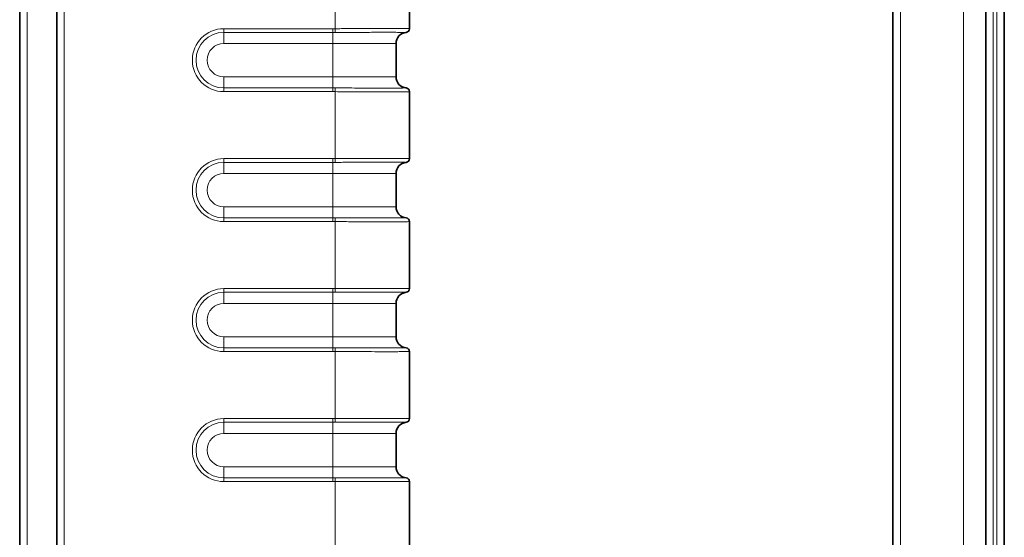
# Model space of a CAD drawing. Extents: x 10 to 584, y 0 to 410.
# Drawn here: x 316 to 343, y 293 to 307 of the extents above; entities that cross this region are included whole.
import ezdxf

# ---------------------------------------------------------------- set-up
doc = ezdxf.new("R2010")
doc.units = 0
doc.header["$LTSCALE"] = 10
doc.header["$MEASUREMENT"] = 0
doc.layers.add('Visible (ISO)', color=7, linetype='CONTINUOUS', lineweight=35)
doc.layers.add('Visible Narrow (ISO)', color=7, linetype='CONTINUOUS', lineweight=18)

msp = doc.modelspace()

# ---------------------------------------------------------------- linework, layer by layer
at = {"layer": 'Visible (ISO)'}
for p, q in [((317.0803, 167.6147), (317.0803, 338.6147)), ((339.6085, 338.6147), (339.6085, 167.6147)), ((342.6085, 169.8147), (342.6085, 336.4147)), ((316.0803, 169.9147), (316.0803, 336.3147)), ((342.1085, 336.3147), (342.1085, 169.9147)), ((326.5803, 306.4628), (326.5803, 308.2666)), ((326.5803, 306.4627), (326.5803, 306.4628)), ((326.2203, 306.0647), (326.2203, 305.1647)), ((326.5803, 304.7666), (326.5803, 304.7667)), ((326.5803, 302.9628), (326.5803, 304.7666)), ((326.5803, 302.9627), (326.5803, 302.9628)), ((326.2203, 302.5647), (326.2203, 301.6647)), ((326.5803, 301.2666), (326.5803, 301.2667)), ((326.5803, 299.4628), (326.5803, 301.2666)), ((326.5803, 299.4627), (326.5803, 299.4628)), ((326.2203, 299.0647), (326.2203, 298.1647)), ((326.5803, 297.7666), (326.5803, 297.7667)), ((326.5803, 295.9628), (326.5803, 297.7666)), ((326.5803, 295.9627), (326.5803, 295.9628)), ((326.2203, 295.5647), (326.2203, 294.6647)), ((326.5803, 294.2666), (326.5803, 294.2667)), ((326.5803, 292.4628), (326.5803, 294.2666))]:
    msp.add_line(p, q, dxfattribs=at)
for centre, radius, start, end in [((326.4803, 306.4627), 0.1, 275.73917, 0), ((326.5203, 306.0647), 0.3, 95.73917, 180), ((326.5203, 305.1647), 0.3, 180, 264.26083), ((326.4803, 304.7667), 0.1, 0, 84.26083), ((326.4803, 302.9627), 0.1, 275.73917, 0), ((326.5203, 302.5647), 0.3, 95.73917, 180), ((326.5203, 301.6647), 0.3, 180, 264.26083), ((326.4803, 301.2667), 0.1, 0, 84.26083), ((326.5203, 299.0647), 0.3, 95.73917, 180), ((326.4803, 299.4627), 0.1, 275.73917, 0), ((326.5203, 298.1647), 0.3, 180, 264.26083), ((326.4803, 297.7667), 0.1, 0, 84.26083), ((326.5203, 295.5647), 0.3, 95.73917, 180), ((326.4803, 295.9627), 0.1, 275.73917, 0), ((326.5203, 294.6647), 0.3, 180, 264.26083), ((326.4803, 294.2667), 0.1, 0, 84.26083)]:
    msp.add_arc(centre, radius, start, end, dxfattribs=at)
at = {"layer": 'Visible Narrow (ISO)'}
for p, q in [((317.2803, 167.6147), (317.2803, 338.6147)), ((339.8085, 338.6147), (339.8085, 167.6147)), ((341.5085, 169.7147), (341.5085, 336.5147)), ((342.4085, 169.8147), (342.4085, 336.4147)), ((316.2803, 169.9147), (316.2803, 336.3147)), ((342.3085, 336.3147), (342.3085, 169.9147)), ((324.5803, 306.4628), (324.5803, 308.2666)), ((321.5803, 306.4627), (321.5803, 306.3632)), ((324.5203, 306.4627), (321.5803, 306.4627)), ((324.5203, 306.4627), (324.5203, 306.3632)), ((324.5803, 306.4628), (324.5806, 306.3632)), ((321.5803, 306.0647), (321.5803, 306.3632)), ((324.5203, 306.3632), (321.5803, 306.3632)), ((324.5203, 306.0647), (324.5203, 306.3632)), ((321.5803, 306.0647), (324.5203, 306.0647)), ((326.2203, 306.0647), (324.5203, 306.0647)), ((324.5203, 306.0647), (324.5203, 305.1647)), ((321.5803, 305.1647), (321.5803, 304.8662)), ((324.5203, 305.1647), (321.5803, 305.1647)), ((324.5203, 305.1647), (324.5203, 304.8662)), ((324.5203, 305.1647), (326.2203, 305.1647)), ((321.5803, 304.7667), (321.5803, 304.8662)), ((321.5803, 304.8662), (324.5203, 304.8662)), ((324.5203, 304.7667), (324.5203, 304.8662)), ((324.5806, 304.8661), (324.5803, 304.7666)), ((321.5803, 304.7667), (324.5203, 304.7667)), ((324.5803, 302.9628), (324.5803, 304.7666)), ((321.5803, 302.9627), (321.5803, 302.8632)), ((324.5203, 302.9627), (321.5803, 302.9627)), ((324.5203, 302.9627), (324.5203, 302.8632)), ((324.5803, 302.9628), (324.5806, 302.8632)), ((321.5803, 302.5647), (321.5803, 302.8632)), ((324.5203, 302.8632), (321.5803, 302.8632)), ((324.5203, 302.5647), (324.5203, 302.8632)), ((321.5803, 302.5647), (324.5203, 302.5647)), ((326.2203, 302.5647), (324.5203, 302.5647)), ((324.5203, 302.5647), (324.5203, 301.6647)), ((321.5803, 301.6647), (321.5803, 301.3662)), ((324.5203, 301.6647), (321.5803, 301.6647)), ((324.5203, 301.6647), (324.5203, 301.3662)), ((324.5203, 301.6647), (326.2203, 301.6647)), ((321.5803, 301.2667), (321.5803, 301.3662)), ((321.5803, 301.3662), (324.5203, 301.3662)), ((324.5203, 301.2667), (324.5203, 301.3662)), ((324.5806, 301.3661), (324.5803, 301.2666)), ((321.5803, 301.2667), (324.5203, 301.2667)), ((324.5803, 299.4628), (324.5803, 301.2666)), ((321.5803, 299.4627), (321.5803, 299.3632)), ((324.5203, 299.4627), (321.5803, 299.4627)), ((321.5803, 299.0647), (321.5803, 299.3632)), ((324.5203, 299.3632), (321.5803, 299.3632)), ((324.5203, 299.4627), (324.5203, 299.3632)), ((324.5203, 299.0647), (324.5203, 299.3632)), ((324.5803, 299.4628), (324.5806, 299.3632)), ((321.5803, 299.0647), (324.5203, 299.0647)), ((326.2203, 299.0647), (324.5203, 299.0647)), ((324.5203, 299.0647), (324.5203, 298.1647)), ((321.5803, 298.1647), (321.5803, 297.8662)), ((324.5203, 298.1647), (321.5803, 298.1647)), ((324.5203, 298.1647), (324.5203, 297.8662)), ((324.5203, 298.1647), (326.2203, 298.1647)), ((321.5803, 297.7667), (321.5803, 297.8662)), ((321.5803, 297.8662), (324.5203, 297.8662)), ((321.5803, 297.7667), (324.5203, 297.7667)), ((324.5203, 297.7667), (324.5203, 297.8662)), ((324.5806, 297.8661), (324.5803, 297.7666)), ((324.5803, 295.9628), (324.5803, 297.7666)), ((321.5803, 295.9627), (321.5803, 295.8632)), ((324.5203, 295.9627), (321.5803, 295.9627)), ((321.5803, 295.5647), (321.5803, 295.8632)), ((324.5203, 295.8632), (321.5803, 295.8632)), ((324.5203, 295.9627), (324.5203, 295.8632)), ((324.5203, 295.5647), (324.5203, 295.8632)), ((324.5803, 295.9628), (324.5806, 295.8632)), ((321.5803, 295.5647), (324.5203, 295.5647)), ((326.2203, 295.5647), (324.5203, 295.5647)), ((324.5203, 295.5647), (324.5203, 294.6647)), ((321.5803, 294.6647), (321.5803, 294.3662)), ((324.5203, 294.6647), (321.5803, 294.6647)), ((324.5203, 294.6647), (324.5203, 294.3662)), ((324.5203, 294.6647), (326.2203, 294.6647)), ((321.5803, 294.2667), (321.5803, 294.3662)), ((321.5803, 294.3662), (324.5203, 294.3662)), ((321.5803, 294.2667), (324.5203, 294.2667)), ((324.5203, 294.2667), (324.5203, 294.3662)), ((324.5806, 294.3661), (324.5803, 294.2666)), ((324.5803, 292.4628), (324.5803, 294.2666))]:
    msp.add_line(p, q, dxfattribs=at)
for centre, radius in [((321.5803, 305.6147), 0.848), ((321.5803, 305.6147), 0.7485), ((321.5803, 305.6147), 0.45), ((321.5803, 302.1147), 0.848), ((321.5803, 302.1147), 0.7485), ((321.5803, 302.1147), 0.45), ((321.5803, 298.6147), 0.848), ((321.5803, 298.6147), 0.7485), ((321.5803, 298.6147), 0.45), ((321.5803, 295.1147), 0.848), ((321.5803, 295.1147), 0.7485), ((321.5803, 295.1147), 0.45)]:
    msp.add_arc(centre, radius, 90, 270, dxfattribs=at)
for centre, major_axis, start_param, end_param in [((326.4803, 306.4628), (0.0995, 0.0098), 4.712389, 6.1853705), ((326.4803, 304.7666), (0.0995, -0.0098), 0.0978148, 1.5707963), ((326.4803, 302.9628), (0.0995, 0.0098), 4.712389, 6.1853705), ((326.4803, 301.2666), (0.0995, -0.0098), 0.0978148, 1.5707963), ((326.4803, 299.4628), (0.0995, 0.0098), 4.712389, 6.1853705), ((326.4803, 297.7666), (0.0995, -0.0098), 0.0978148, 1.5707963), ((326.4803, 295.9628), (0.0995, 0.0098), 4.712389, 6.1853705), ((326.4803, 294.2666), (0.0995, -0.0098), 0.0978148, 1.5707963)]:
    msp.add_ellipse(centre, major_axis=major_axis, ratio=0.9999956, start_param=start_param, end_param=end_param, dxfattribs=at)
for points in [[(324.5803, 306.4628), (324.5736, 306.4627), (324.5603, 306.4627), (324.5403, 306.4627), (324.5269, 306.4627), (324.5203, 306.4627)], [(324.5806, 306.3632), (324.5739, 306.3632), (324.5605, 306.3632), (324.5404, 306.3632), (324.527, 306.3632), (324.5203, 306.3632)], [(324.5803, 302.9628), (324.5736, 302.9627), (324.5603, 302.9627), (324.5403, 302.9627), (324.5269, 302.9627), (324.5203, 302.9627)], [(324.5806, 302.8632), (324.5739, 302.8632), (324.5605, 302.8632), (324.5404, 302.8632), (324.527, 302.8632), (324.5203, 302.8632)], [(324.5803, 299.4628), (324.5736, 299.4627), (324.5603, 299.4627), (324.5403, 299.4627), (324.5269, 299.4627), (324.5203, 299.4627)], [(324.5806, 299.3632), (324.5739, 299.3632), (324.5605, 299.3632), (324.5404, 299.3632), (324.527, 299.3632), (324.5203, 299.3632)], [(324.5803, 295.9628), (324.5736, 295.9627), (324.5603, 295.9627), (324.5403, 295.9627), (324.5269, 295.9627), (324.5203, 295.9627)], [(324.5806, 295.8632), (324.5739, 295.8632), (324.5605, 295.8632), (324.5404, 295.8632), (324.527, 295.8632), (324.5203, 295.8632)]]:
    msp.add_open_spline(points, degree=3, dxfattribs=at)
for points, knots in [([(326.5803, 306.4628), (326.5803, 306.463), (326.5724, 306.4633), (326.5534, 306.4635), (326.5343, 306.4637), (326.5037, 306.4639), (326.4604, 306.464), (326.4171, 306.4641), (326.3608, 306.4642), (326.2956, 306.4643), (326.2304, 306.4643), (326.1564, 306.4644), (326.0798, 306.4644), (326.0031, 306.4644), (325.9242, 306.4644), (325.8446, 306.4644), (325.765, 306.4643), (325.6847, 306.4643), (325.6054, 306.4643), (325.526, 306.4642), (325.4476, 306.4642), (325.3711, 306.4641), (325.2947, 306.4641), (325.2203, 306.464), (325.1486, 306.4639), (325.0769, 306.4638), (325.0078, 306.4637), (324.9418, 306.4636), (324.8757, 306.4635), (324.8126, 306.4633), (324.7523, 306.4632), (324.692, 306.4631), (324.6345, 306.4629), (324.5803, 306.4628)], [0, 0, 0, 0, 0.0909091, 0.0909091, 0.0909091, 0.1818182, 0.1818182, 0.1818182, 0.2727273, 0.2727273, 0.2727273, 0.3636364, 0.3636364, 0.3636364, 0.4545455, 0.4545455, 0.4545455, 0.5454545, 0.5454545, 0.5454545, 0.6363636, 0.6363636, 0.6363636, 0.7272727, 0.7272727, 0.7272727, 0.8181818, 0.8181818, 0.8181818, 0.9090909, 0.9090909, 0.9090909, 1, 1, 1, 1]), ([(324.5806, 306.3632), (324.6353, 306.3634), (324.6901, 306.3635), (324.7447, 306.3636), (324.8052, 306.3637), (324.8655, 306.3638), (324.9252, 306.3638), (324.9916, 306.3639), (325.0574, 306.364), (325.1221, 306.3641), (325.1377, 306.3641), (325.1532, 306.3641), (325.1687, 306.3641), (325.2246, 306.3642), (325.2797, 306.3642), (325.3337, 306.3643), (325.4104, 306.3643), (325.4848, 306.3643), (325.5564, 306.3644), (325.6054, 306.3644), (325.6531, 306.3644), (325.6992, 306.3644), (325.728, 306.3644), (325.7563, 306.3644), (325.7839, 306.3644), (325.8641, 306.3645), (325.939, 306.3645), (326.0077, 306.3644), (326.0475, 306.3644), (326.0853, 306.3644), (326.1208, 306.3644), (326.1537, 306.3644), (326.1847, 306.3644), (326.2136, 306.3644), (326.2766, 306.3643), (326.3296, 306.3643), (326.3717, 306.3642), (326.3792, 306.3642), (326.3864, 306.3641), (326.3932, 306.3641), (326.423, 306.364), (326.4461, 306.3639), (326.4622, 306.3638), (326.4799, 306.3637), (326.4892, 306.3635), (326.49, 306.3632)], [0, 0, 0, 0, 0.0549585, 0.0549585, 0.0549585, 0.1159139, 0.1159139, 0.1159139, 0.1836671, 0.1836671, 0.1836671, 0.2, 0.2, 0.2, 0.2590151, 0.2590151, 0.2590151, 0.3427479, 0.3427479, 0.3427479, 0.4, 0.4, 0.4, 0.4357372, 0.4357372, 0.4357372, 0.5396499, 0.5396499, 0.5396499, 0.6, 0.6, 0.6, 0.6560463, 0.6560463, 0.6560463, 0.7782143, 0.7782143, 0.7782143, 0.8, 0.8, 0.8, 0.8952499, 0.8952499, 0.8952499, 1, 1, 1, 1]), ([(326.4903, 306.3632), (326.4903, 306.3632), (326.4903, 306.3632), (326.4902, 306.3632), (326.4901, 306.3632), (326.49, 306.3632)], [0, 0, 0, 0, 0.33333333, 0.66666667, 0.99999929, 0.99999929, 0.99999929, 0.99999929]), ([(324.5203, 304.8662), (324.527, 304.8662), (324.5404, 304.8662), (324.5605, 304.8661), (324.5739, 304.8661), (324.5806, 304.8661)], [0, 0, 0, 0, 0.33333333, 0.66666667, 0.99999955, 0.99999955, 0.99999955, 0.99999955]), ([(326.49, 304.8661), (326.4885, 304.8657), (326.4557, 304.8654), (326.3932, 304.8652), (326.3307, 304.865), (326.2386, 304.8649), (326.121, 304.8649), (326.0034, 304.8649), (325.8604, 304.8649), (325.6993, 304.8649), (325.5381, 304.8649), (325.3588, 304.865), (325.1693, 304.8652), (324.9799, 304.8654), (324.7803, 304.8657), (324.5806, 304.8661)], [0, 0, 0, 0, 0.2, 0.2, 0.2, 0.4, 0.4, 0.4, 0.6, 0.6, 0.6, 0.8, 0.8, 0.8, 1, 1, 1, 1]), ([(326.49, 304.8661), (326.4901, 304.8661), (326.4902, 304.8661), (326.4903, 304.8662), (326.4903, 304.8662), (326.4903, 304.8662)], [0.00000033, 0.00000033, 0.00000033, 0.00000033, 0.33333333, 0.66666667, 1, 1, 1, 1]), ([(324.5203, 304.7667), (324.5269, 304.7667), (324.5403, 304.7667), (324.5603, 304.7666), (324.5736, 304.7666), (324.5803, 304.7666)], [0, 0, 0, 0, 0.33333333, 0.66666667, 0.99999968, 0.99999968, 0.99999968, 0.99999968]), ([(324.5803, 304.7666), (324.7475, 304.7661), (324.9076, 304.7658), (325.0568, 304.7656), (325.206, 304.7654), (325.3444, 304.7652), (325.4694, 304.7651), (325.5945, 304.765), (325.7062, 304.765), (325.8056, 304.765), (325.9049, 304.765), (325.9918, 304.7649), (326.068, 304.765), (326.1441, 304.765), (326.2095, 304.765), (326.2655, 304.765), (326.3214, 304.7651), (326.3679, 304.7651), (326.4063, 304.7652), (326.4447, 304.7653), (326.4751, 304.7653), (326.5, 304.7655), (326.5249, 304.7656), (326.5443, 304.7657), (326.5582, 304.7659), (326.5721, 304.7661), (326.5803, 304.7663), (326.5803, 304.7666)], [0, 0, 0, 0, 0.1111111, 0.1111111, 0.1111111, 0.2222222, 0.2222222, 0.2222222, 0.3333333, 0.3333333, 0.3333333, 0.4444444, 0.4444444, 0.4444444, 0.5555556, 0.5555556, 0.5555556, 0.6666667, 0.6666667, 0.6666667, 0.7777778, 0.7777778, 0.7777778, 0.8888889, 0.8888889, 0.8888889, 1, 1, 1, 1]), ([(326.5803, 302.9628), (326.5803, 302.963), (326.5724, 302.9633), (326.5534, 302.9635), (326.5343, 302.9637), (326.5037, 302.9639), (326.4604, 302.964), (326.4171, 302.9641), (326.3608, 302.9642), (326.2956, 302.9643), (326.2304, 302.9643), (326.1564, 302.9644), (326.0798, 302.9644), (326.0031, 302.9644), (325.9242, 302.9644), (325.8446, 302.9644), (325.765, 302.9643), (325.6847, 302.9643), (325.6054, 302.9643), (325.526, 302.9642), (325.4476, 302.9642), (325.3711, 302.9641), (325.2947, 302.9641), (325.2203, 302.964), (325.1486, 302.9639), (325.0769, 302.9638), (325.0078, 302.9637), (324.9418, 302.9636), (324.8757, 302.9635), (324.8126, 302.9633), (324.7523, 302.9632), (324.692, 302.9631), (324.6345, 302.9629), (324.5803, 302.9628)], [0, 0, 0, 0, 0.0909091, 0.0909091, 0.0909091, 0.1818182, 0.1818182, 0.1818182, 0.2727273, 0.2727273, 0.2727273, 0.3636364, 0.3636364, 0.3636364, 0.4545455, 0.4545455, 0.4545455, 0.5454545, 0.5454545, 0.5454545, 0.6363636, 0.6363636, 0.6363636, 0.7272727, 0.7272727, 0.7272727, 0.8181818, 0.8181818, 0.8181818, 0.9090909, 0.9090909, 0.9090909, 1, 1, 1, 1]), ([(324.5806, 302.8632), (324.6353, 302.8634), (324.6901, 302.8635), (324.7447, 302.8636), (324.8052, 302.8637), (324.8655, 302.8638), (324.9252, 302.8638), (324.9916, 302.8639), (325.0574, 302.864), (325.1221, 302.8641), (325.1377, 302.8641), (325.1532, 302.8641), (325.1687, 302.8641), (325.2246, 302.8642), (325.2797, 302.8642), (325.3337, 302.8643), (325.4104, 302.8643), (325.4848, 302.8643), (325.5564, 302.8644), (325.6054, 302.8644), (325.6531, 302.8644), (325.6992, 302.8644), (325.728, 302.8644), (325.7563, 302.8644), (325.7839, 302.8644), (325.8641, 302.8645), (325.939, 302.8645), (326.0077, 302.8644), (326.0475, 302.8644), (326.0853, 302.8644), (326.1208, 302.8644), (326.1537, 302.8644), (326.1847, 302.8644), (326.2136, 302.8644), (326.2766, 302.8643), (326.3296, 302.8643), (326.3717, 302.8642), (326.3792, 302.8642), (326.3864, 302.8641), (326.3932, 302.8641), (326.423, 302.864), (326.4461, 302.8639), (326.4622, 302.8638), (326.4799, 302.8637), (326.4892, 302.8635), (326.49, 302.8632)], [0, 0, 0, 0, 0.0549585, 0.0549585, 0.0549585, 0.1159139, 0.1159139, 0.1159139, 0.1836671, 0.1836671, 0.1836671, 0.2, 0.2, 0.2, 0.2590151, 0.2590151, 0.2590151, 0.3427479, 0.3427479, 0.3427479, 0.4, 0.4, 0.4, 0.4357372, 0.4357372, 0.4357372, 0.5396499, 0.5396499, 0.5396499, 0.6, 0.6, 0.6, 0.6560463, 0.6560463, 0.6560463, 0.7782143, 0.7782143, 0.7782143, 0.8, 0.8, 0.8, 0.8952499, 0.8952499, 0.8952499, 1, 1, 1, 1]), ([(326.4903, 302.8632), (326.4903, 302.8632), (326.4903, 302.8632), (326.4902, 302.8632), (326.4901, 302.8632), (326.49, 302.8632)], [0, 0, 0, 0, 0.33333333, 0.66666667, 0.99999929, 0.99999929, 0.99999929, 0.99999929]), ([(324.5203, 301.3662), (324.527, 301.3662), (324.5404, 301.3662), (324.5605, 301.3661), (324.5739, 301.3661), (324.5806, 301.3661)], [0, 0, 0, 0, 0.33333333, 0.66666667, 0.99999955, 0.99999955, 0.99999955, 0.99999955]), ([(326.49, 301.3661), (326.4885, 301.3657), (326.4557, 301.3654), (326.3932, 301.3652), (326.3307, 301.365), (326.2386, 301.3649), (326.121, 301.3649), (326.0034, 301.3649), (325.8604, 301.3649), (325.6993, 301.3649), (325.5381, 301.3649), (325.3588, 301.365), (325.1693, 301.3652), (324.9799, 301.3654), (324.7803, 301.3657), (324.5806, 301.3661)], [0, 0, 0, 0, 0.2, 0.2, 0.2, 0.4, 0.4, 0.4, 0.6, 0.6, 0.6, 0.8, 0.8, 0.8, 1, 1, 1, 1]), ([(326.49, 301.3661), (326.4901, 301.3661), (326.4902, 301.3661), (326.4903, 301.3662), (326.4903, 301.3662), (326.4903, 301.3662)], [0.00000033, 0.00000033, 0.00000033, 0.00000033, 0.33333333, 0.66666667, 1, 1, 1, 1]), ([(324.5203, 301.2667), (324.5269, 301.2667), (324.5403, 301.2667), (324.5603, 301.2666), (324.5736, 301.2666), (324.5803, 301.2666)], [0, 0, 0, 0, 0.33333333, 0.66666667, 0.99999968, 0.99999968, 0.99999968, 0.99999968]), ([(324.5803, 301.2666), (324.7475, 301.2661), (324.9076, 301.2658), (325.0568, 301.2656), (325.206, 301.2654), (325.3444, 301.2652), (325.4694, 301.2651), (325.5945, 301.265), (325.7062, 301.265), (325.8056, 301.265), (325.9049, 301.265), (325.9918, 301.2649), (326.068, 301.265), (326.1441, 301.265), (326.2095, 301.265), (326.2655, 301.265), (326.3214, 301.2651), (326.3679, 301.2651), (326.4063, 301.2652), (326.4447, 301.2653), (326.4751, 301.2653), (326.5, 301.2655), (326.5249, 301.2656), (326.5443, 301.2657), (326.5582, 301.2659), (326.5721, 301.2661), (326.5803, 301.2663), (326.5803, 301.2666)], [0, 0, 0, 0, 0.1111111, 0.1111111, 0.1111111, 0.2222222, 0.2222222, 0.2222222, 0.3333333, 0.3333333, 0.3333333, 0.4444444, 0.4444444, 0.4444444, 0.5555556, 0.5555556, 0.5555556, 0.6666667, 0.6666667, 0.6666667, 0.7777778, 0.7777778, 0.7777778, 0.8888889, 0.8888889, 0.8888889, 1, 1, 1, 1]), ([(326.5803, 299.4628), (326.5803, 299.463), (326.5724, 299.4633), (326.5534, 299.4635), (326.5343, 299.4637), (326.5037, 299.4639), (326.4604, 299.464), (326.4171, 299.4641), (326.3608, 299.4642), (326.2956, 299.4643), (326.2304, 299.4643), (326.1564, 299.4644), (326.0798, 299.4644), (326.0031, 299.4644), (325.9242, 299.4644), (325.8446, 299.4644), (325.765, 299.4643), (325.6847, 299.4643), (325.6054, 299.4643), (325.526, 299.4642), (325.4476, 299.4642), (325.3711, 299.4641), (325.2947, 299.4641), (325.2203, 299.464), (325.1486, 299.4639), (325.0769, 299.4638), (325.0078, 299.4637), (324.9418, 299.4636), (324.8757, 299.4635), (324.8126, 299.4633), (324.7523, 299.4632), (324.692, 299.4631), (324.6345, 299.4629), (324.5803, 299.4628)], [0, 0, 0, 0, 0.0909091, 0.0909091, 0.0909091, 0.1818182, 0.1818182, 0.1818182, 0.2727273, 0.2727273, 0.2727273, 0.3636364, 0.3636364, 0.3636364, 0.4545455, 0.4545455, 0.4545455, 0.5454545, 0.5454545, 0.5454545, 0.6363636, 0.6363636, 0.6363636, 0.7272727, 0.7272727, 0.7272727, 0.8181818, 0.8181818, 0.8181818, 0.9090909, 0.9090909, 0.9090909, 1, 1, 1, 1]), ([(324.5806, 299.3632), (324.6353, 299.3634), (324.6901, 299.3635), (324.7447, 299.3636), (324.8052, 299.3637), (324.8655, 299.3638), (324.9252, 299.3638), (324.9916, 299.3639), (325.0574, 299.364), (325.1221, 299.3641), (325.1377, 299.3641), (325.1532, 299.3641), (325.1687, 299.3641), (325.2246, 299.3642), (325.2797, 299.3642), (325.3337, 299.3643), (325.4104, 299.3643), (325.4848, 299.3643), (325.5564, 299.3644), (325.6054, 299.3644), (325.6531, 299.3644), (325.6992, 299.3644), (325.728, 299.3644), (325.7563, 299.3644), (325.7839, 299.3644), (325.8641, 299.3645), (325.939, 299.3645), (326.0077, 299.3644), (326.0475, 299.3644), (326.0853, 299.3644), (326.1208, 299.3644), (326.1537, 299.3644), (326.1847, 299.3644), (326.2136, 299.3644), (326.2766, 299.3643), (326.3296, 299.3643), (326.3717, 299.3642), (326.3792, 299.3642), (326.3864, 299.3641), (326.3932, 299.3641), (326.423, 299.364), (326.4461, 299.3639), (326.4622, 299.3638), (326.4799, 299.3637), (326.4892, 299.3635), (326.49, 299.3632)], [0, 0, 0, 0, 0.0549585, 0.0549585, 0.0549585, 0.1159139, 0.1159139, 0.1159139, 0.1836671, 0.1836671, 0.1836671, 0.2, 0.2, 0.2, 0.2590151, 0.2590151, 0.2590151, 0.3427479, 0.3427479, 0.3427479, 0.4, 0.4, 0.4, 0.4357372, 0.4357372, 0.4357372, 0.5396499, 0.5396499, 0.5396499, 0.6, 0.6, 0.6, 0.6560463, 0.6560463, 0.6560463, 0.7782143, 0.7782143, 0.7782143, 0.8, 0.8, 0.8, 0.8952499, 0.8952499, 0.8952499, 1, 1, 1, 1]), ([(326.4903, 299.3632), (326.4903, 299.3632), (326.4903, 299.3632), (326.4902, 299.3632), (326.4901, 299.3632), (326.49, 299.3632)], [0, 0, 0, 0, 0.33333333, 0.66666667, 0.99999929, 0.99999929, 0.99999929, 0.99999929]), ([(324.5203, 297.8662), (324.527, 297.8662), (324.5404, 297.8662), (324.5605, 297.8661), (324.5739, 297.8661), (324.5806, 297.8661)], [0, 0, 0, 0, 0.33333333, 0.66666667, 0.99999955, 0.99999955, 0.99999955, 0.99999955]), ([(324.5203, 297.7667), (324.5269, 297.7667), (324.5403, 297.7667), (324.5603, 297.7666), (324.5736, 297.7666), (324.5803, 297.7666)], [0, 0, 0, 0, 0.33333333, 0.66666667, 0.99999968, 0.99999968, 0.99999968, 0.99999968]), ([(324.5803, 297.7666), (324.7475, 297.7661), (324.9076, 297.7658), (325.0568, 297.7656), (325.206, 297.7654), (325.3444, 297.7652), (325.4694, 297.7651), (325.5945, 297.765), (325.7062, 297.765), (325.8056, 297.765), (325.9049, 297.765), (325.9918, 297.7649), (326.068, 297.765), (326.1441, 297.765), (326.2095, 297.765), (326.2655, 297.765), (326.3214, 297.7651), (326.3679, 297.7651), (326.4063, 297.7652), (326.4447, 297.7653), (326.4751, 297.7653), (326.5, 297.7655), (326.5249, 297.7656), (326.5443, 297.7657), (326.5582, 297.7659), (326.5721, 297.7661), (326.5803, 297.7663), (326.5803, 297.7666)], [0, 0, 0, 0, 0.1111111, 0.1111111, 0.1111111, 0.2222222, 0.2222222, 0.2222222, 0.3333333, 0.3333333, 0.3333333, 0.4444444, 0.4444444, 0.4444444, 0.5555556, 0.5555556, 0.5555556, 0.6666667, 0.6666667, 0.6666667, 0.7777778, 0.7777778, 0.7777778, 0.8888889, 0.8888889, 0.8888889, 1, 1, 1, 1]), ([(326.49, 297.8661), (326.4885, 297.8657), (326.4557, 297.8654), (326.3932, 297.8652), (326.3307, 297.865), (326.2386, 297.8649), (326.121, 297.8649), (326.0034, 297.8649), (325.8604, 297.8649), (325.6993, 297.8649), (325.5381, 297.8649), (325.3588, 297.865), (325.1693, 297.8652), (324.9799, 297.8654), (324.7803, 297.8657), (324.5806, 297.8661)], [0, 0, 0, 0, 0.2, 0.2, 0.2, 0.4, 0.4, 0.4, 0.6, 0.6, 0.6, 0.8, 0.8, 0.8, 1, 1, 1, 1]), ([(326.49, 297.8661), (326.4901, 297.8661), (326.4902, 297.8661), (326.4903, 297.8662), (326.4903, 297.8662), (326.4903, 297.8662)], [0.00000033, 0.00000033, 0.00000033, 0.00000033, 0.33333333, 0.66666667, 1, 1, 1, 1]), ([(326.5803, 295.9628), (326.5803, 295.963), (326.5724, 295.9633), (326.5534, 295.9635), (326.5343, 295.9637), (326.5037, 295.9639), (326.4604, 295.964), (326.4171, 295.9641), (326.3608, 295.9642), (326.2956, 295.9643), (326.2304, 295.9643), (326.1564, 295.9644), (326.0798, 295.9644), (326.0031, 295.9644), (325.9242, 295.9644), (325.8446, 295.9644), (325.765, 295.9643), (325.6847, 295.9643), (325.6054, 295.9643), (325.526, 295.9642), (325.4476, 295.9642), (325.3711, 295.9641), (325.2947, 295.9641), (325.2203, 295.964), (325.1486, 295.9639), (325.0769, 295.9638), (325.0078, 295.9637), (324.9418, 295.9636), (324.8757, 295.9635), (324.8126, 295.9633), (324.7523, 295.9632), (324.692, 295.9631), (324.6345, 295.9629), (324.5803, 295.9628)], [0, 0, 0, 0, 0.0909091, 0.0909091, 0.0909091, 0.1818182, 0.1818182, 0.1818182, 0.2727273, 0.2727273, 0.2727273, 0.3636364, 0.3636364, 0.3636364, 0.4545455, 0.4545455, 0.4545455, 0.5454545, 0.5454545, 0.5454545, 0.6363636, 0.6363636, 0.6363636, 0.7272727, 0.7272727, 0.7272727, 0.8181818, 0.8181818, 0.8181818, 0.9090909, 0.9090909, 0.9090909, 1, 1, 1, 1]), ([(324.5806, 295.8632), (324.6353, 295.8634), (324.6901, 295.8635), (324.7447, 295.8636), (324.8052, 295.8637), (324.8655, 295.8638), (324.9252, 295.8638), (324.9916, 295.8639), (325.0574, 295.864), (325.1221, 295.8641), (325.1377, 295.8641), (325.1532, 295.8641), (325.1687, 295.8641), (325.2246, 295.8642), (325.2797, 295.8642), (325.3337, 295.8643), (325.4104, 295.8643), (325.4848, 295.8643), (325.5564, 295.8644), (325.6054, 295.8644), (325.6531, 295.8644), (325.6992, 295.8644), (325.728, 295.8644), (325.7563, 295.8644), (325.7839, 295.8644), (325.8641, 295.8645), (325.939, 295.8645), (326.0077, 295.8644), (326.0475, 295.8644), (326.0853, 295.8644), (326.1208, 295.8644), (326.1537, 295.8644), (326.1847, 295.8644), (326.2136, 295.8644), (326.2766, 295.8643), (326.3296, 295.8643), (326.3717, 295.8642), (326.3792, 295.8642), (326.3864, 295.8641), (326.3932, 295.8641), (326.423, 295.864), (326.4461, 295.8639), (326.4622, 295.8638), (326.4799, 295.8637), (326.4892, 295.8635), (326.49, 295.8632)], [0, 0, 0, 0, 0.0549585, 0.0549585, 0.0549585, 0.1159139, 0.1159139, 0.1159139, 0.1836671, 0.1836671, 0.1836671, 0.2, 0.2, 0.2, 0.2590151, 0.2590151, 0.2590151, 0.3427479, 0.3427479, 0.3427479, 0.4, 0.4, 0.4, 0.4357372, 0.4357372, 0.4357372, 0.5396499, 0.5396499, 0.5396499, 0.6, 0.6, 0.6, 0.6560463, 0.6560463, 0.6560463, 0.7782143, 0.7782143, 0.7782143, 0.8, 0.8, 0.8, 0.8952499, 0.8952499, 0.8952499, 1, 1, 1, 1]), ([(326.4903, 295.8632), (326.4903, 295.8632), (326.4903, 295.8632), (326.4902, 295.8632), (326.4901, 295.8632), (326.49, 295.8632)], [0, 0, 0, 0, 0.33333333, 0.66666667, 0.99999929, 0.99999929, 0.99999929, 0.99999929]), ([(324.5203, 294.3662), (324.527, 294.3662), (324.5404, 294.3662), (324.5605, 294.3661), (324.5739, 294.3661), (324.5806, 294.3661)], [0, 0, 0, 0, 0.33333333, 0.66666667, 0.99999955, 0.99999955, 0.99999955, 0.99999955]), ([(324.5203, 294.2667), (324.5269, 294.2667), (324.5403, 294.2667), (324.5603, 294.2666), (324.5736, 294.2666), (324.5803, 294.2666)], [0, 0, 0, 0, 0.33333333, 0.66666667, 0.99999968, 0.99999968, 0.99999968, 0.99999968]), ([(324.5803, 294.2666), (324.7475, 294.2661), (324.9076, 294.2658), (325.0568, 294.2656), (325.206, 294.2654), (325.3444, 294.2652), (325.4694, 294.2651), (325.5945, 294.265), (325.7062, 294.265), (325.8056, 294.265), (325.9049, 294.265), (325.9918, 294.2649), (326.068, 294.265), (326.1441, 294.265), (326.2095, 294.265), (326.2655, 294.265), (326.3214, 294.2651), (326.3679, 294.2651), (326.4063, 294.2652), (326.4447, 294.2653), (326.4751, 294.2653), (326.5, 294.2655), (326.5249, 294.2656), (326.5443, 294.2657), (326.5582, 294.2659), (326.5721, 294.2661), (326.5803, 294.2663), (326.5803, 294.2666)], [0, 0, 0, 0, 0.1111111, 0.1111111, 0.1111111, 0.2222222, 0.2222222, 0.2222222, 0.3333333, 0.3333333, 0.3333333, 0.4444444, 0.4444444, 0.4444444, 0.5555556, 0.5555556, 0.5555556, 0.6666667, 0.6666667, 0.6666667, 0.7777778, 0.7777778, 0.7777778, 0.8888889, 0.8888889, 0.8888889, 1, 1, 1, 1]), ([(326.49, 294.3661), (326.4885, 294.3657), (326.4557, 294.3654), (326.3932, 294.3652), (326.3307, 294.365), (326.2386, 294.3649), (326.121, 294.3649), (326.0034, 294.3649), (325.8604, 294.3649), (325.6993, 294.3649), (325.5381, 294.3649), (325.3588, 294.365), (325.1693, 294.3652), (324.9799, 294.3654), (324.7803, 294.3657), (324.5806, 294.3661)], [0, 0, 0, 0, 0.2, 0.2, 0.2, 0.4, 0.4, 0.4, 0.6, 0.6, 0.6, 0.8, 0.8, 0.8, 1, 1, 1, 1]), ([(326.49, 294.3661), (326.4901, 294.3661), (326.4902, 294.3661), (326.4903, 294.3662), (326.4903, 294.3662), (326.4903, 294.3662)], [0.00000033, 0.00000033, 0.00000033, 0.00000033, 0.33333333, 0.66666667, 1, 1, 1, 1])]:
    msp.add_open_spline(points, degree=3, knots=knots, dxfattribs=at)

doc.saveas('drawing.dxf')
